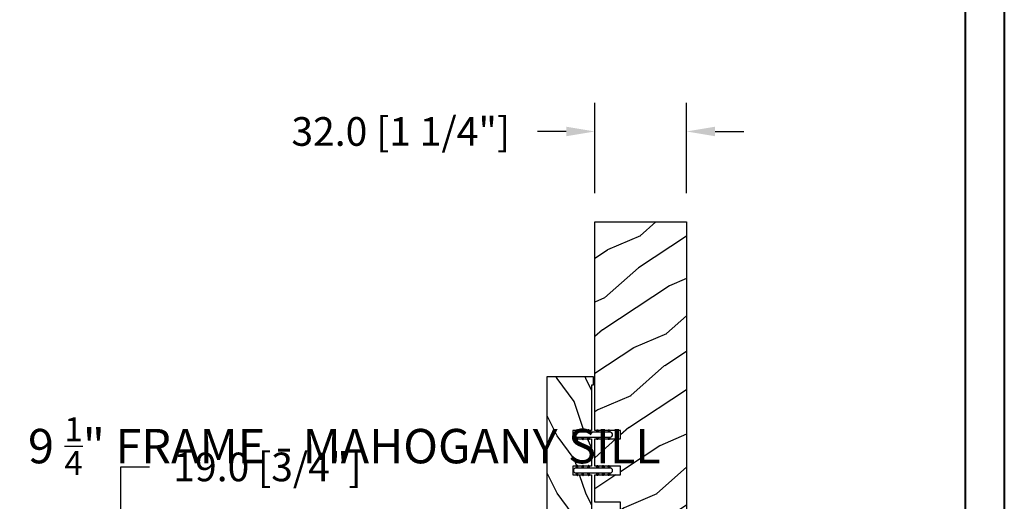
# Model space of a CAD drawing. Units: millimetres. Extents: x 986 to 2240, y -79 to 51.
# Drawn here: x 1479 to 1492, y -68 to -61 of the extents above; entities that cross this region are included whole.
import ezdxf

# ---------------------------------------------------------------- set-up
doc = ezdxf.new("R2010")
doc.units = ezdxf.units.MM
doc.header["$MEASUREMENT"] = 0
doc.header["$PDMODE"] = 3
doc.layers.add('Dimensions-Cotes', color=7, linetype='Continuous')
doc.layers.add('Text English-Texte anglais', color=7, linetype='Continuous')
doc.styles.add('Century-10', font='GOTHIC.TTF', dxfattribs={"height": 0.3937})
doc.styles.add('Century-12', font='GOTHIC.TTF', dxfattribs={"height": 12})
doc.dimstyles.new('1-1', dxfattribs={"dimtxt": 0.3937, "dimasz": 0.3937, "dimexe": 0.3937, "dimexo": 0.3937, "dimgap": 0.3937, "dimtad": 0, "dimtih": 1, "dimtoh": 1, "dimdec": 1, "dimlfac": 25.4, "dimzin": 0, "dimdsep": 46, "dimtxsty": 'Century-10', "dimcen": 0, "dimadec": 1, "dimazin": 0, "dimtfac": 1, "dimtdec": 1, "dimtofl": 0, "dimtmove": 0, "dimatfit": 3, "dimfxl": 0, "dimtolj": 1, "dimtzin": 0, "dimarcsym": 0})

# ---------------------------------------------------------------- blocks, each defined once
blk = doc.blocks.new('*D911')
at = {"layer": 'Defpoints', "color": 0, "transparency": 16777216}
for p in [(1480.222803872955, -69.01019479150452), (1480.601914484898, -69.01019479150452), (1480.601914484898, -69.75822479150452)]:
    blk.add_point(p, dxfattribs=at)
at = {"layer": 'Dimensions-Cotes', "color": 0, "lineweight": -2, "transparency": 16777216}
for p, q in [((1480.222803872955, -68.61649479150452), (1480.222803872955, -67.12414682892364)), ((1480.222803872955, -67.12414682892364), (1480.616503872955, -67.12414682892364)), ((1480.208214484898, -69.01019479150452), (1479.829103872955, -69.01019479150452)), ((1480.208214484898, -69.75822479150452), (1479.829103872955, -69.75822479150452)), ((1480.222803872955, -70.15192479150451), (1480.222803872955, -70.54562479150452))]:
    blk.add_line(p, q, dxfattribs=at)
at = {"layer": 'Dimensions-Cotes', "color": 0, "transparency": 16777216}
for points in [[(1480.157187206289, -68.61649479150452), (1480.288420539622, -68.61649479150452), (1480.222803872955, -69.01019479150452)], [(1480.157187206289, -70.15192479150451), (1480.288420539622, -70.15192479150451), (1480.222803872955, -69.75822479150452)]]:
    blk.add_solid(points, dxfattribs=at)
at = {"layer": 'Dimensions-Cotes', "color": 0, "transparency": 16777216, "insert": (1482.240549828088, -67.12414682892404), "char_height": 0.3937, "attachment_point": 5, "style": 'Century-10'}
blk.add_mtext('\\A1;19.0 [3/4"]', dxfattribs=at)
blk = doc.blocks.new('*D914')
at = {"layer": 'Defpoints', "color": 0, "transparency": 16777216}
for p in [(1486.741607736438, -62.51601978738518), (1486.741607736438, -63.75825693088777), (1488.001447736438, -63.75825693088777)]:
    blk.add_point(p, dxfattribs=at)
at = {"layer": 'Dimensions-Cotes', "color": 0, "lineweight": -2, "transparency": 16777216}
for p, q in [((1486.741607736438, -63.36455693088777), (1486.741607736438, -62.12231978738517)), ((1488.001447736438, -63.36455693088777), (1488.001447736438, -62.12231978738517)), ((1486.347907736438, -62.51601978738518), (1485.954207736438, -62.51601978738518)), ((1488.395147736439, -62.51601978738518), (1488.788847736438, -62.51601978738518))]:
    blk.add_line(p, q, dxfattribs=at)
at = {"layer": 'Dimensions-Cotes', "color": 0, "transparency": 16777216}
for points in [[(1486.347907736438, -62.45040312071851), (1486.347907736438, -62.58163645405184), (1486.741607736438, -62.51601978738518)], [(1488.395147736439, -62.45040312071851), (1488.395147736439, -62.58163645405184), (1488.001447736438, -62.51601978738518)]]:
    blk.add_solid(points, dxfattribs=at)
at = {"layer": 'Dimensions-Cotes', "color": 0, "transparency": 16777216, "insert": (1484.073092542692, -62.51601978738518), "char_height": 0.3937, "attachment_point": 5, "style": 'Century-10'}
blk.add_mtext('\\A1;32.0 [1 1/4"]', dxfattribs=at)
blk = doc.blocks.new('PB-035')
h = blk.add_hatch()
h.set_pattern_fill('WOOD1', color=1, scale=20, style=0, pattern_type=2)
h.set_pattern_definition([(216.8699, (2.147920003047034, -23.9300492783738), (59.99999835648904, 40.00000246526633), [10, -90]), (206.5651, (14.14792000304703, -29.9300492783738), (-19.99998315881815, -20.00002618792761), [22.36068, -22.36068]), (198.4349, (14.14792000304703, -39.9300492783738), (-40.00000869185922, -19.99996806445416), [12.64912, -50.59644])])
h.paths.add_polyline_path([(34.24835790478465, 9), (31.24835790478465, 9), (31.24835790478465, 15.5), (21.74835790478465, 15.49999999999982), (21.74835790478465, 9), (18.74835790478465, 9), (18.74835790478465, 15.5), (3.000000000001819, 15.49999999999996), (3, 16.00000000000001), (0, 16), (0, 0), (53, -4.529709940470639e-13), (53.00000000000364, 6.499999999999318), (47.73434061333319, 6.499999999999318), (47.73434061333319, 9.499999999999318), (53.00000000000364, 9.499999999999545), (53.00000000000364, 15.99999999999955), (50.00000000000546, 15.9999999999996), (50.00000000000364, 15.49999999999955), (34.24835790478465, 15.5)])
at = {"color": 4}
blk.add_lwpolyline([(50.00000000000364, 15.49999999999955), (50.00000000000546, 15.9999999999996), (53.00000000000364, 15.99999999999955), (53.00000000000364, 9.499999999999545), (47.73434061333319, 9.499999999999318), (47.73434061333319, 6.499999999999318), (53.00000000000364, 6.499999999999318), (53, -4.547473508864641e-13), (53, -4.547473508864641e-13), (53, -4.547473508864641e-13), (0, 0), (0, 16), (3, 16.00000000000001), (3.000000000001819, 15.49999999999996), (18.74835790478465, 15.5), (18.74835790478465, 9), (21.74835790478465, 9), (21.74835790478465, 15.49999999999982), (31.24835790478465, 15.5), (31.24835790478465, 9), (34.24835790478465, 9), (34.24835790478465, 15.5)], close=True, dxfattribs=at)
blk = doc.blocks.new('D-072')
for points in [[(-0.7077034603641437, 5.741188682878466, 1), (-0.538412126510309, 5.276064565806585), (1.648459146963432e-12, 5.472030553624684), (1.875832822406664e-12, 5.998771677138528)], [(-0.7077034603647121, 3.741188682877898, 1), (-0.5384121265108774, 3.276064565806017), (1.080024958355352e-12, 3.472030553624116), (1.307398633798584e-12, 3.99877167713796)], [(2.407703460367657, 5.741188682878466, -1), (2.238412126513822, 5.276064565806585), (1.700000000001864, 5.472030553624684), (1.700000000001637, 5.998771677138528)], [(2.407703460367088, 3.741188682877898, -1), (2.238412126513253, 3.276064565806017), (1.700000000001296, 3.472030553624116), (1.700000000001069, 3.99877167713796)], [(-0.7077034603647121, 1.741188682877898, 1), (-0.5384121265108774, 1.276064565806017), (1.080024958355352e-12, 1.472030553624116), (1.307398633798584e-12, 1.99877167713796)], [(2.407703460367088, 1.741188682877898, -1), (2.238412126513253, 1.276064565806017), (1.700000000001296, 1.472030553624116), (1.700000000001069, 1.99877167713796)], [(-0.7077034603647121, -1.74118868287804, -1), (-0.5384121265108774, -1.276064565806159), (1.080024958355352e-12, -1.472030553624258), (1.307398633798584e-12, -1.998771677138102)], [(-0.7077034603647121, -3.74118868287804, -1), (-0.5384121265108774, -3.276064565806159), (1.080024958355352e-12, -3.472030553624258), (1.307398633798584e-12, -3.998771677138102)], [(2.407703460367088, -1.74118868287804, 1), (2.238412126513253, -1.276064565806159), (1.700000000001296, -1.472030553624258), (1.700000000001069, -1.998771677138102)], [(2.407703460367088, -3.74118868287804, 1), (2.238412126513253, -3.276064565806159), (1.700000000001296, -3.472030553624258), (1.700000000001069, -3.998771677138102)], [(-0.7077034603641437, -5.741188682878608, -1), (-0.538412126510309, -5.276064565806728), (1.648459146963432e-12, -5.472030553624826), (1.875832822406664e-12, -5.99877167713867)], [(2.407703460367657, -5.741188682878608, 1), (2.238412126513822, -5.276064565806728), (1.700000000001864, -5.472030553624826), (1.700000000001637, -5.99877167713867)]]:
    blk.add_hatch(color=2).paths.add_polyline_path(points)
at = {"color": 2}
for points in [[(1.762145984685048e-12, 5.9987716771385), (-0.7077034603641437, 5.741188682878466, 1.000000000000649), (-0.538412126509968, 5.276064565806713), (1.648459146963432e-12, 5.47203055362467)], [(1.193711796076968e-12, 3.998771677137235), (-0.707703460364371, 3.741188682876079, 0.9999999999996753), (-0.5384121265108774, 3.276064565805179), (1.193711796076968e-12, 3.472030553623348)], [(1.700000000001523, 5.47203055362494), (2.238412126514845, 5.276064565806529, 0.9999999999986194), (2.407703460368452, 5.741188682877542), (1.700000000001751, 5.998771677137789)], [(1.700000000000841, 3.472030553625764), (2.238412126514163, 3.276064565807182, 1.000000000000649), (2.407703460368452, 3.74118868287848), (1.700000000000841, 3.998771677139509)], [(1.193711796076968e-12, 1.998771677137235), (-0.707703460364371, 1.741188682876079, 0.9999999999996753), (-0.5384121265108774, 1.276064565805179), (1.193711796076968e-12, 1.472030553623348)], [(1.700000000000841, 1.472030553625764), (2.238412126514163, 1.276064565807182, 1.000000000000649), (2.407703460368452, 1.74118868287848), (1.700000000000841, 1.998771677139509)], [(1.193711796076968e-12, -1.998771677137377), (-0.707703460364371, -1.741188682876221, -0.9999999999996753), (-0.5384121265108774, -1.276064565805321), (1.193711796076968e-12, -1.47203055362349)], [(1.193711796076968e-12, -3.998771677137377), (-0.707703460364371, -3.741188682876221, -0.9999999999996753), (-0.5384121265108774, -3.276064565805321), (1.193711796076968e-12, -3.47203055362349)], [(1.700000000000841, -1.472030553625906), (2.238412126514163, -1.276064565807324, -1.000000000000649), (2.407703460368452, -1.741188682878622), (1.700000000000841, -1.998771677139651)], [(1.700000000000841, -3.472030553625906), (2.238412126514163, -3.276064565807324, -1.000000000000649), (2.407703460368452, -3.741188682878622), (1.700000000000841, -3.998771677139651)], [(1.762145984685048e-12, -5.998771677138642), (-0.7077034603641437, -5.741188682878608, -1.000000000000649), (-0.538412126509968, -5.276064565806855), (1.648459146963432e-12, -5.472030553624812)], [(1.700000000001523, -5.472030553625082), (2.238412126514845, -5.276064565806671, -0.9999999999986194), (2.407703460368452, -5.741188682877684), (1.700000000001751, -5.998771677137931)]]:
    blk.add_lwpolyline(points, format="xyb", dxfattribs=at)
blk.add_lwpolyline([(1.700000000001751, -5.998771677138642, -1.000000000000142), (-1.762145984685048e-12, -5.998771677137803), (1.762145984685048e-12, 5.998771677137803, -0.9999999999998578), (1.700000000001751, 5.9987716771385)], format="xyb", close=True, dxfattribs=at)
blk = doc.blocks.new('PB-048-2 ouv ext')
h = blk.add_hatch()
h.set_pattern_fill('WOOD1', color=1, scale=25, angle=30, pattern_type=2)
h.set_pattern_definition([(246.8699, (-50204.07361744226, -3778.258337420463), (39.95190196388864, 80.80127183075668), [12.5, -112.5]), (236.5651, (-50187.3332363855, -3777.253527948846), (-9.150600496042072, -34.15065291813554), [27.95085, -27.95085]), (228.4349, (-50181.0832363855, -3788.078845496152), (-30.8012995581517, -46.65060595578051), [15.8114, -63.24554999999999])])
edge = h.paths.add_edge_path()
edge.add_line((66.2551423341647, -22.99999999999955), (69.2551423341647, -22.99999999999955))
edge.add_line((69.2551423341647, -22.99999999999955), (69.2551423341647, -31.99999999999955))
edge.add_line((69.2551423341647, -31.99999999999955), (78.7551423341647, -32))
edge.add_line((78.7551423341647, -32), (78.7551423341647, -22.99999999999955))
edge.add_line((78.7551423341647, -22.99999999999955), (81.7551423341647, -22.99999999999955))
edge.add_line((81.7551423341647, -22.99999999999955), (81.7551423341647, -31.99999999999955))
edge.add_line((81.7551423341647, -31.99999999999955), (91.2551423341647, -32))
edge.add_line((91.2551423341647, -32), (91.2551423341647, -22.99999999999955))
edge.add_line((91.2551423341647, -22.99999999999955), (94.2551423341647, -22.99999999999955))
edge.add_line((94.2551423341647, -22.99999999999955), (94.2551423341647, -32.00000000000045))
edge.add_line((94.2551423341647, -32.00000000000045), (167, -32))
edge.add_line((167, -32), (167, 0))
edge.add_line((167, 0), (18.29999999999563, 0))
edge.add_line((18.29999999999564, 0), (18.29999999999563, -6.599999999999908))
edge.add_line((18.29999999999563, -6.599999999999908), (7.105427357601002e-15, -6.599999999999909))
edge.add_line((7.105427357601002e-15, -6.599999999999909), (-1.384131698145552e-11, -31.49999999999962))
edge.add_arc((0.4999999999861586, -31.49999999999976), 0.4999999999999999, 179.9999999999837, 270)
edge.add_line((0.4999999999861586, -31.99999999999976), (66.2551423341647, -31.99999999999955))
edge.add_line((66.2551423341647, -31.99999999999955), (66.2551423341647, -22.99999999999955))
at = {"color": 4}
blk.add_lwpolyline([(81.7551423341647, -31.99999999999955), (91.2551423341647, -32), (91.2551423341647, -22.99999999999955), (94.2551423341647, -22.99999999999955), (94.2551423341647, -32.00000000000045), (167, -32), (167, 0), (18.29999999999563, 0), (18.29999999999563, -6.599999999999909), (0, -6.599999999999909), (-7.275957614183426e-12, -32), (66.2551423341647, -31.99999999999955), (66.2551423341647, -22.99999999999955), (69.2551423341647, -22.99999999999955), (69.2551423341647, -31.99999999999955), (78.7551423341647, -32), (78.7551423341647, -22.99999999999955), (81.7551423341647, -22.99999999999955)], close=True, dxfattribs=at)

msp = doc.modelspace()

# ---------------------------------------------------------------- linework, layer by layer
at = {"color": 163, "lineweight": 40}
msp.add_lwpolyline([(1453.5347495374, -28.04781116682095), (1492.370703680535, -28.04781116682095), (1492.370703680524, -78.74000000047768), (1453.534749537389, -78.74000000047768)], close=True, dxfattribs=at)
at = {"color": 41, "lineweight": 40}
msp.add_lwpolyline([(1454.070495425898, -28.58355705532393), (1454.070495425887, -78.20425411196919), (1491.834957792016, -78.20425411196919), (1491.834957792026, -28.58355705532393)], close=True, dxfattribs=at)

# ---------------------------------------------------------------- block references
at = {"color": 7, "xscale": -0.03937, "yscale": 0.03937, "zscale": 0.03937, "rotation": 270}
msp.add_blockref('PB-048-2 ouv ext', (1488.001447736438, -70.33304693088778), dxfattribs=at)
at = {"yscale": 0.03937, "zscale": 0.03937, "rotation": 270}
for name, p, xscale in [('PB-035', (1486.086097236438, -65.8840991264798), 0.03937), ('D-072', (1486.716422756456, -66.71474147719108), -0.03937), ('D-072', (1486.716422756456, -67.20686647719107), -0.03937)]:
    msp.add_blockref(name, p, dxfattribs=dict(at, xscale=xscale))

# ---------------------------------------------------------------- texts
at = {"layer": 'Text English-Texte anglais', "insert": (1354.50839593458, -66.44117913584907), "char_height": 0.47244, "attachment_point": 1, "style": 'Century-12'}
msp.add_mtext_dynamic_manual_height_columns('\\A1;\\pi263.39771,t278.51579;9 {\\H0.7x;\\S1/4;}" FRAME - MAHOGANY SILL', width=535.9823997300919, gutter_width=50, heights=[0], dxfattribs=at)

# ---------------------------------------------------------------- dimensions: what is measured, and where the dimension line sits
at = {"layer": 'Dimensions-Cotes'}
dim = msp.add_linear_dim(base=(1486.741607736438, -62.51601978738518), p1=(1488.001447736438, -63.75825693088777), p2=(1486.741607736438, -63.75825693088777), dimstyle='1-1', dxfattribs=at)
dim.commit()
dim.dimension.update_dxf_attribs({"geometry": '*D914', "text_midpoint": (1484.073092542692, -62.51601978738518), "dimtype": 160})
dim = msp.add_linear_dim(base=(1480.222803872955, -69.01019479150452), p1=(1480.601914484897, -69.75822479150449), p2=(1480.601914484897, -69.01019479150449), angle=90, dimstyle='1-1', dxfattribs=at)
dim.commit()
dim.dimension.update_dxf_attribs({"geometry": '*D911', "text_midpoint": (1482.240549828088, -67.12414682892404), "dimtype": 160})

doc.saveas('drawing.dxf')
